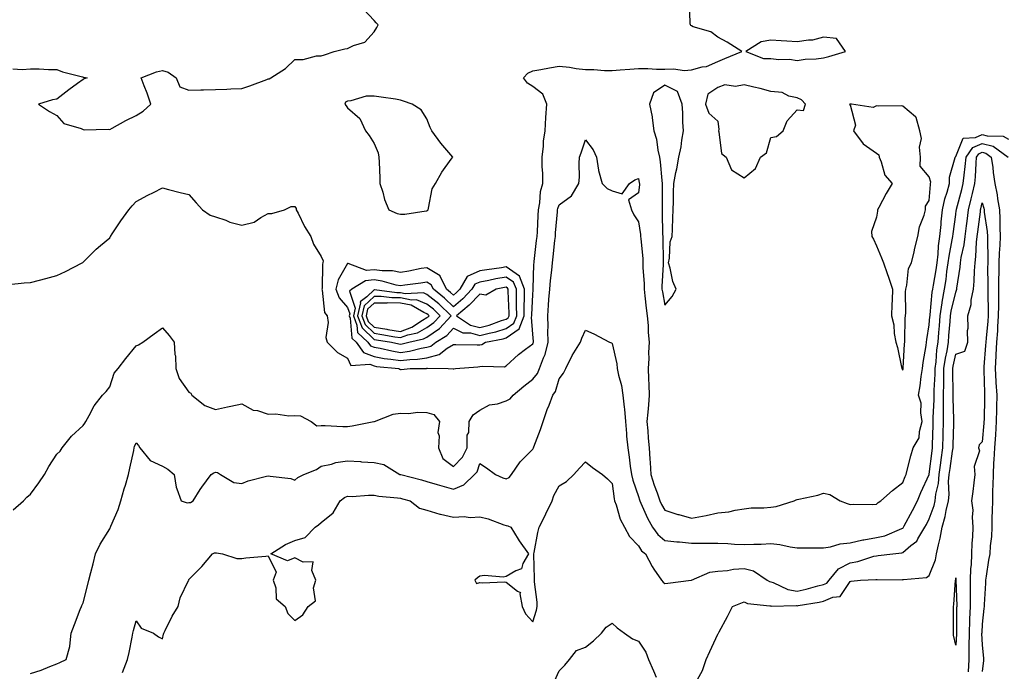
# Model space of a CAD drawing. Units: inches. Extents: x 952643 to 955283, y 7361258 to 7363898.
# Drawn here: x 953514 to 953886, y 7363317 to 7363564 of the extents above; entities that cross this region are included whole.
import ezdxf

# ---------------------------------------------------------------- set-up
doc = ezdxf.new("R2010")
doc.units = ezdxf.units.IN
doc.header["$MEASUREMENT"] = 0
doc.layers.add('Contour_95267361', color=7, linetype='Continuous', true_color=0x68afc1)

msp = doc.modelspace()

# ---------------------------------------------------------------- linework, layer by layer
at = {"layer": 'Contour_95267361'}
for points in [[(953509.88, 7363463.75, 3352), (953515.65, 7363464.32, 3352), (953518.05, 7363464.49, 3352), (953521.55, 7363465.42, 3352), (953523.92, 7363466.06, 3352), (953528.05, 7363467.16, 3352), (953531.32, 7363468.65, 3352), (953537.63, 7363471.92, 3352), (953537.91, 7363472.06, 3352), (953538.05, 7363472.13, 3352), (953542.91, 7363477.06, 3352), (953544.6, 7363478.48, 3352), (953548.05, 7363481.4, 3352), (953548.25, 7363481.73, 3352), (953548.36, 7363481.92, 3352), (953548.99, 7363482.86, 3352), (953552.21, 7363487.76, 3352), (953555.27, 7363491.92, 3352), (953556.53, 7363493.45, 3352), (953558.05, 7363495.09, 3352), (953562.49, 7363497.48, 3352), (953564.66, 7363498.54, 3352), (953568.05, 7363500.24, 3352), (953570.3, 7363499.68, 3352), (953574.67, 7363498.54, 3352), (953578.05, 7363497.73, 3352), (953580.78, 7363494.66, 3352), (953583.12, 7363491.92, 3352), (953586.07, 7363489.94, 3352), (953588.05, 7363489.37, 3352), (953591.96, 7363488.01, 3352), (953593.45, 7363487.32, 3352), (953598.05, 7363486.21, 3352), (953602.67, 7363487.3, 3352), (953605.24, 7363489.11, 3352), (953608.05, 7363490.58, 3352), (953609.33, 7363490.64, 3352), (953614.15, 7363491.92, 3352), (953616.71, 7363493.25, 3352), (953618.05, 7363493.28, 3352), (953618.57, 7363492.44, 3352), (953618.64, 7363491.92, 3352), (953619.3, 7363490.67, 3352), (953621.76, 7363485.63, 3352), (953624.13, 7363481.92, 3352), (953625.11, 7363478.98, 3352), (953628.05, 7363474.33, 3352), (953628.76, 7363472.63, 3352), (953628.66, 7363471.92, 3352), (953628.48, 7363471.49, 3352), (953628.36, 7363462.23, 3352), (953628.28, 7363461.92, 3352), (953628.42, 7363461.55, 3352), (953629.25, 7363453.12, 3352), (953630.27, 7363451.92, 3352), (953630.66, 7363449.32, 3352), (953629.79, 7363443.66, 3352), (953630.34, 7363441.92, 3352), (953634.21, 7363438.08, 3352), (953638.05, 7363435.86, 3352), (953639.27, 7363433.14, 3352), (953646.42, 7363433.55, 3352), (953648.05, 7363432.93, 3352), (953648.91, 7363432.78, 3352), (953657.42, 7363431.92, 3352), (953657.83, 7363431.69, 3352), (953658.05, 7363431.63, 3352), (953658.35, 7363431.62, 3352), (953661.69, 7363431.92, 3352), (953667.93, 7363432.03, 3352), (953668.05, 7363432.05, 3352), (953668.24, 7363432.1, 3352), (953676.12, 7363431.92, 3352), (953677.91, 7363431.79, 3352), (953678.05, 7363431.79, 3352), (953678.16, 7363431.81, 3352), (953678.85, 7363431.92, 3352), (953687.32, 7363432.66, 3352), (953688.05, 7363432.68, 3352), (953689.04, 7363432.9, 3352), (953697.36, 7363432.61, 3352), (953698.05, 7363432.92, 3352), (953702.71, 7363437.26, 3352), (953705.37, 7363439.24, 3352), (953708.05, 7363441.29, 3352), (953708.26, 7363441.71, 3352), (953708.3, 7363441.92, 3352), (953708.3, 7363442.17, 3352), (953708.05, 7363444.97, 3352), (953707.56, 7363451.43, 3352), (953707.75, 7363451.92, 3352), (953707.75, 7363452.22, 3352), (953708.05, 7363459.93, 3352), (953708.21, 7363461.77, 3352), (953708.22, 7363461.92, 3352), (953708.23, 7363462.1, 3352), (953708.51, 7363471.46, 3352), (953708.55, 7363471.92, 3352), (953708.62, 7363472.48, 3352), (953709.54, 7363480.43, 3352), (953709.71, 7363481.92, 3352), (953709.82, 7363483.69, 3352), (953710.08, 7363489.89, 3352), (953710.21, 7363491.92, 3352), (953710.74, 7363494.61, 3352), (953711.04, 7363498.93, 3352), (953711.86, 7363501.92, 3352), (953711.86, 7363505.73, 3352), (953711.62, 7363508.34, 3352), (953711.63, 7363511.92, 3352), (953712.13, 7363516.01, 3352), (953712.07, 7363517.89, 3352), (953712.79, 7363521.92, 3352), (953713.05, 7363526.92, 3352), (953713.37, 7363531.92, 3352), (953711.87, 7363535.74, 3352), (953708.05, 7363538.58, 3352), (953706.02, 7363539.89, 3352), (953704.61, 7363541.92, 3352), (953706.24, 7363543.73, 3352), (953708.05, 7363544.49, 3352), (953711.17, 7363545.05, 3352), (953714.35, 7363545.63, 3352), (953718.05, 7363546.27, 3352), (953722.01, 7363545.88, 3352), (953724.48, 7363545.49, 3352), (953728.05, 7363545.09, 3352), (953731.22, 7363545.1, 3352), (953735.23, 7363544.74, 3352), (953738.05, 7363544.74, 3352), (953741.09, 7363544.95, 3352), (953744.73, 7363545.24, 3352), (953748.05, 7363545.47, 3352), (953751.6, 7363545.47, 3352), (953754.85, 7363545.12, 3352), (953758.05, 7363545.12, 3352), (953761.41, 7363545.28, 3352), (953765.27, 7363544.7, 3352), (953768.05, 7363544.9, 3352), (953772.15, 7363546.02, 3352), (953773.8, 7363546.17, 3352), (953778.05, 7363548.12, 3352), (953780.74, 7363549.24, 3352), (953787.16, 7363551.92, 3352), (953781.57, 7363555.43, 3352), (953778.05, 7363557.32, 3352), (953775.44, 7363559.31, 3352), (953768.74, 7363561.23, 3352), (953768.05, 7363561.53, 3352), (953767.84, 7363561.71, 3352), (953767.73, 7363561.92, 3352), (953767.62, 7363562.35, 3352), (953767.35, 7363571.21, 3352)], [(953511.4, 7363545.27, 3353), (953514.9, 7363545.07, 3353), (953518.05, 7363545.29, 3353), (953521.39, 7363545.26, 3353), (953524.87, 7363545.1, 3353), (953528.05, 7363545.07, 3353), (953530.27, 7363544.14, 3353), (953537.74, 7363542.23, 3353), (953538.05, 7363542.13, 3353), (953538.24, 7363542.11, 3353), (953539.54, 7363541.92, 3353), (953538.46, 7363541.51, 3353), (953538.05, 7363541.31, 3353), (953535.88, 7363539.75, 3353), (953532.56, 7363537.41, 3353), (953528.05, 7363533.88, 3353), (953526.41, 7363533.56, 3353), (953521.08, 7363531.92, 3353), (953525.32, 7363529.19, 3353), (953528.05, 7363527.71, 3353), (953530.76, 7363524.64, 3353), (953537.27, 7363522.7, 3353), (953538.05, 7363522.31, 3353), (953538.36, 7363522.23, 3353), (953547.5, 7363522.47, 3353), (953548.05, 7363522.37, 3353), (953549.04, 7363522.9, 3353), (953554.18, 7363525.79, 3353), (953558.05, 7363527.67, 3353), (953560.74, 7363529.24, 3353), (953563.66, 7363531.92, 3353), (953562.27, 7363536.13, 3353), (953561.11, 7363538.86, 3353), (953559.94, 7363541.92, 3353), (953565.79, 7363544.18, 3353), (953568.05, 7363544.68, 3353), (953570.21, 7363544.08, 3353), (953573.21, 7363541.92, 3353), (953574.63, 7363538.5, 3353), (953578.05, 7363537.21, 3353), (953582.58, 7363537.39, 3353), (953583.5, 7363537.37, 3353), (953588.05, 7363537.53, 3353), (953592.33, 7363537.64, 3353), (953593.9, 7363537.77, 3353), (953598.05, 7363537.89, 3353), (953601.12, 7363538.86, 3353), (953607.45, 7363541.33, 3353), (953608.05, 7363541.54, 3353), (953608.39, 7363541.58, 3353), (953608.98, 7363541.92, 3353), (953614.55, 7363545.42, 3353), (953618.05, 7363548.79, 3353), (953621.17, 7363548.8, 3353), (953626.3, 7363550.17, 3353), (953628.05, 7363550.18, 3353), (953629.33, 7363550.64, 3353), (953633.01, 7363551.92, 3353), (953637.05, 7363552.92, 3353), (953638.05, 7363553.02, 3353), (953640.25, 7363554.11, 3353), (953644.54, 7363555.42, 3353), (953648.05, 7363559.36, 3353), (953649.03, 7363560.94, 3353), (953649.59, 7363561.92, 3353), (953648.88, 7363562.75, 3353), (953648.05, 7363563.65, 3353), (953644.07, 7363567.93, 3353)], [(953511.49, 7363378.48, 3351), (953515.42, 7363381.92, 3351), (953516.7, 7363383.27, 3351), (953518.05, 7363384.48, 3351), (953521.26, 7363388.7, 3351), (953523.43, 7363391.92, 3351), (953525.08, 7363394.89, 3351), (953528.05, 7363399.58, 3351), (953529.27, 7363400.7, 3351), (953530.04, 7363401.92, 3351), (953533.57, 7363406.4, 3351), (953538.05, 7363410.42, 3351), (953538.67, 7363411.3, 3351), (953539.05, 7363411.92, 3351), (953540.34, 7363414.21, 3351), (953542.13, 7363417.84, 3351), (953545.34, 7363421.92, 3351), (953546.74, 7363423.23, 3351), (953548.05, 7363425.05, 3351), (953549.71, 7363430.26, 3351), (953551.22, 7363431.92, 3351), (953554.22, 7363435.75, 3351), (953558.05, 7363440.53, 3351), (953558.99, 7363440.98, 3351), (953560.65, 7363441.92, 3351), (953564.84, 7363445.13, 3351), (953568.05, 7363447.39, 3351), (953570.57, 7363444.44, 3351), (953572.5, 7363441.92, 3351), (953572.75, 7363437.23, 3351), (953572.95, 7363436.82, 3351), (953573.04, 7363431.92, 3351), (953574.27, 7363428.14, 3351), (953578.05, 7363422.98, 3351), (953578.76, 7363422.63, 3351), (953579.09, 7363421.92, 3351), (953584.1, 7363417.98, 3351), (953588.05, 7363416.41, 3351), (953592.56, 7363417.41, 3351), (953593.83, 7363417.7, 3351), (953598.05, 7363418.64, 3351), (953602.38, 7363416.25, 3351), (953603.91, 7363416.06, 3351), (953608.05, 7363414.76, 3351), (953610.91, 7363414.78, 3351), (953615.85, 7363414.12, 3351), (953618.05, 7363414.14, 3351), (953620.25, 7363414.12, 3351), (953624.24, 7363411.92, 3351), (953626.36, 7363410.23, 3351), (953628.05, 7363410.44, 3351), (953629.57, 7363410.4, 3351), (953636.18, 7363410.05, 3351), (953638.05, 7363410, 3351), (953639.74, 7363410.23, 3351), (953648.01, 7363411.88, 3351), (953648.05, 7363411.89, 3351), (953648.08, 7363411.89, 3351), (953648.19, 7363411.92, 3351), (953655.27, 7363414.7, 3351), (953658.05, 7363415.04, 3351), (953661.07, 7363414.94, 3351), (953664.56, 7363415.41, 3351), (953668.05, 7363415.32, 3351), (953670.68, 7363414.55, 3351), (953672.85, 7363411.92, 3351), (953672.19, 7363407.78, 3351), (953672.69, 7363406.56, 3351), (953672.43, 7363401.92, 3351), (953674.1, 7363397.98, 3351), (953678.05, 7363394.89, 3351), (953681.51, 7363398.47, 3351), (953683.23, 7363401.92, 3351), (953683.27, 7363406.7, 3351), (953683.91, 7363407.78, 3351), (953684.07, 7363411.92, 3351), (953685.57, 7363414.4, 3351), (953688.05, 7363416.17, 3351), (953691.68, 7363418.29, 3351), (953694.77, 7363418.64, 3351), (953698.05, 7363419.68, 3351), (953699.53, 7363420.44, 3351), (953700.62, 7363421.92, 3351), (953704.7, 7363425.27, 3351), (953708.05, 7363427.97, 3351), (953709.85, 7363430.13, 3351), (953710.63, 7363431.92, 3351), (953712.13, 7363436, 3351), (953712.74, 7363437.23, 3351), (953713.91, 7363441.92, 3351), (953713.8, 7363446.17, 3351), (953713.85, 7363447.73, 3351), (953713.73, 7363451.92, 3351), (953714.04, 7363455.94, 3351), (953714.17, 7363458.05, 3351), (953714.47, 7363461.92, 3351), (953714.73, 7363465.24, 3351), (953715.28, 7363469.15, 3351), (953715.53, 7363471.92, 3351), (953715.78, 7363474.19, 3351), (953716.46, 7363480.33, 3351), (953716.64, 7363481.92, 3351), (953716.72, 7363483.25, 3351), (953717.37, 7363491.23, 3351), (953717.41, 7363491.92, 3351), (953717.51, 7363492.46, 3351), (953718.05, 7363493.83, 3351), (953722.68, 7363497.29, 3351), (953725.52, 7363501.92, 3351), (953725.7, 7363504.28, 3351), (953725.64, 7363509.5, 3351), (953725.78, 7363511.92, 3351), (953726.39, 7363513.58, 3351), (953728.05, 7363518.43, 3351), (953730.85, 7363514.73, 3351), (953732.11, 7363511.92, 3351), (953732.94, 7363507.03, 3351), (953732.94, 7363506.81, 3351), (953734.26, 7363501.92, 3351), (953736.2, 7363500.07, 3351), (953738.05, 7363499.13, 3351), (953741.93, 7363498.04, 3351), (953744.65, 7363501.92, 3351), (953746.62, 7363503.34, 3351), (953748.05, 7363503.81, 3351), (953748.36, 7363502.23, 3351), (953748.4, 7363501.92, 3351), (953748.38, 7363501.59, 3351), (953748.05, 7363498.38, 3351), (953744.22, 7363495.75, 3351), (953745.37, 7363491.92, 3351), (953746.24, 7363490.11, 3351), (953748.05, 7363487.47, 3351), (953748.77, 7363482.64, 3351), (953748.82, 7363481.92, 3351), (953748.88, 7363481.09, 3351), (953749.64, 7363473.51, 3351), (953749.73, 7363471.92, 3351), (953749.74, 7363470.23, 3351), (953750.16, 7363464.03, 3351), (953750.17, 7363461.92, 3351), (953750.51, 7363459.46, 3351), (953750.94, 7363454.81, 3351), (953751.39, 7363451.92, 3351), (953751.69, 7363448.28, 3351), (953751.71, 7363445.58, 3351), (953752.07, 7363441.92, 3351), (953751.9, 7363438.07, 3351), (953751.92, 7363435.78, 3351), (953751.75, 7363431.92, 3351), (953751.89, 7363428.08, 3351), (953751.98, 7363425.85, 3351), (953752.12, 7363421.92, 3351), (953751.8, 7363418.17, 3351), (953751.58, 7363415.45, 3351), (953751.27, 7363411.92, 3351), (953751.57, 7363408.4, 3351), (953751.77, 7363405.64, 3351), (953752.08, 7363401.92, 3351), (953752.34, 7363397.63, 3351), (953752.49, 7363396.36, 3351), (953752.73, 7363391.92, 3351), (953754.01, 7363387.88, 3351), (953755.08, 7363384.89, 3351), (953756.08, 7363381.92, 3351), (953756.72, 7363380.59, 3351), (953758.05, 7363378.33, 3351), (953762.92, 7363376.79, 3351), (953763.26, 7363376.71, 3351), (953768.05, 7363375.32, 3351), (953772.29, 7363376.16, 3351), (953773.64, 7363376.33, 3351), (953778.05, 7363377.39, 3351), (953782.23, 7363377.74, 3351), (953784.58, 7363378.45, 3351), (953788.05, 7363378.89, 3351), (953790.69, 7363379.28, 3351), (953795.4, 7363379.27, 3351), (953798.05, 7363379.58, 3351), (953800.14, 7363379.83, 3351), (953806.93, 7363381.92, 3351), (953807.69, 7363382.28, 3351), (953808.05, 7363382.42, 3351), (953808.73, 7363382.61, 3351), (953815.87, 7363384.1, 3351), (953818.05, 7363384.83, 3351), (953820.47, 7363384.34, 3351), (953824.33, 7363381.92, 3351), (953826.99, 7363380.85, 3351), (953828.05, 7363380.54, 3351), (953829.27, 7363380.7, 3351), (953836.62, 7363380.5, 3351), (953838.05, 7363380.64, 3351), (953838.69, 7363381.27, 3351), (953839.71, 7363381.92, 3351), (953844.11, 7363385.86, 3351), (953848.05, 7363388.82, 3351), (953848.88, 7363391.09, 3351), (953849.25, 7363391.92, 3351), (953849.68, 7363393.55, 3351), (953851.09, 7363398.88, 3351), (953851.91, 7363401.92, 3351), (953854.18, 7363405.79, 3351), (953854.28, 7363408.16, 3351), (953855.37, 7363411.92, 3351), (953854.78, 7363415.2, 3351), (953855.02, 7363418.89, 3351), (953853.99, 7363421.92, 3351), (953854.6, 7363425.36, 3351), (953855.02, 7363428.9, 3351), (953855.51, 7363431.92, 3351), (953855.76, 7363434.22, 3351), (953856.83, 7363440.69, 3351), (953856.97, 7363441.92, 3351), (953857.05, 7363442.91, 3351), (953858.05, 7363448.46, 3351), (953858.3, 7363451.67, 3351), (953858.32, 7363451.92, 3351), (953858.37, 7363452.24, 3351), (953859.17, 7363460.8, 3351), (953859.37, 7363461.92, 3351), (953859.6, 7363463.47, 3351), (953860.63, 7363469.34, 3351), (953860.99, 7363471.92, 3351), (953861.39, 7363475.26, 3351), (953861.57, 7363478.4, 3351), (953862.05, 7363481.92, 3351), (953862.51, 7363486.38, 3351), (953862.58, 7363487.39, 3351), (953863.08, 7363491.92, 3351), (953863.86, 7363496.11, 3351), (953864.8, 7363498.67, 3351), (953865.63, 7363501.92, 3351), (953865.67, 7363504.3, 3351), (953867.85, 7363511.73, 3351), (953867.86, 7363511.92, 3351), (953867.91, 7363512.05, 3351), (953868.05, 7363512.2, 3351), (953870.9, 7363519.07, 3351), (953875.51, 7363519.38, 3351), (953878.05, 7363520.52, 3351), (953879.97, 7363519.99, 3351), (953886, 7363519.87, 3351), (953888.05, 7363518.72, 3351)], [(953518.05, 7363316.57, 3350), (953522.09, 7363317.87, 3350), (953525.44, 7363319.31, 3350), (953528.05, 7363320.3, 3350), (953529.15, 7363320.81, 3350), (953531.55, 7363321.92, 3350), (953533, 7363326.87, 3350), (953533.04, 7363326.93, 3350), (953533.52, 7363331.92, 3350), (953534.77, 7363335.2, 3350), (953536.89, 7363340.76, 3350), (953537.34, 7363341.92, 3350), (953537.58, 7363342.39, 3350), (953538.05, 7363343.37, 3350), (953539.74, 7363350.23, 3350), (953540.2, 7363351.92, 3350), (953540.89, 7363354.76, 3350), (953541.85, 7363358.12, 3350), (953542.68, 7363361.92, 3350), (953544.41, 7363365.57, 3350), (953548.05, 7363371.28, 3350), (953548.27, 7363371.7, 3350), (953548.35, 7363371.92, 3350), (953548.53, 7363372.4, 3350), (953551.3, 7363378.66, 3350), (953552.31, 7363381.92, 3350), (953553.56, 7363386.41, 3350), (953554, 7363387.87, 3350), (953555.17, 7363391.92, 3350), (953555.67, 7363394.3, 3350), (953557.13, 7363401.01, 3350), (953557.33, 7363401.92, 3350), (953557.48, 7363402.48, 3350), (953558.05, 7363403.82, 3350), (953558.96, 7363402.83, 3350), (953559.41, 7363401.92, 3350), (953563.34, 7363397.22, 3350), (953568.05, 7363395.06, 3350), (953570.06, 7363393.94, 3350), (953572.43, 7363391.92, 3350), (953573.16, 7363387.03, 3350), (953573.48, 7363386.49, 3350), (953575.05, 7363381.92, 3350), (953577.31, 7363381.18, 3350), (953578.05, 7363381.25, 3350), (953578.66, 7363381.31, 3350), (953579.66, 7363381.92, 3350), (953582.3, 7363386.17, 3350), (953582.85, 7363387.12, 3350), (953586.46, 7363391.92, 3350), (953587.45, 7363392.51, 3350), (953588.05, 7363392.74, 3350), (953588.8, 7363392.67, 3350), (953589.93, 7363391.92, 3350), (953595, 7363388.87, 3350), (953598.05, 7363388.42, 3350), (953600.48, 7363389.49, 3350), (953607.32, 7363391.19, 3350), (953608.05, 7363391.43, 3350), (953608.7, 7363391.27, 3350), (953616.52, 7363390.38, 3350), (953618.05, 7363389.79, 3350), (953619.25, 7363390.71, 3350), (953621.5, 7363391.92, 3350), (953626.24, 7363393.72, 3350), (953628.05, 7363394.99, 3350), (953631.91, 7363395.78, 3350), (953633.61, 7363396.36, 3350), (953638.05, 7363397, 3350), (953642.92, 7363396.79, 3350), (953643.24, 7363396.73, 3350), (953648.05, 7363396.45, 3350), (953651.79, 7363395.66, 3350), (953657.83, 7363391.92, 3350), (953658.01, 7363391.88, 3350), (953658.05, 7363391.87, 3350), (953658.12, 7363391.85, 3350), (953665.94, 7363389.81, 3350), (953668.05, 7363389.24, 3350), (953671.85, 7363388.12, 3350), (953673.67, 7363387.55, 3350), (953678.05, 7363386.33, 3350), (953682, 7363387.97, 3350), (953686.04, 7363391.92, 3350), (953687.01, 7363392.95, 3350), (953688.05, 7363395.98, 3350), (953690.56, 7363394.43, 3350), (953693.91, 7363391.92, 3350), (953696.75, 7363390.62, 3350), (953698.05, 7363390.3, 3350), (953699.2, 7363390.77, 3350), (953700, 7363391.92, 3350), (953703.34, 7363396.63, 3350), (953708.05, 7363401.5, 3350), (953708.25, 7363401.72, 3350), (953708.34, 7363401.92, 3350), (953708.5, 7363402.37, 3350), (953711.04, 7363408.93, 3350), (953712.04, 7363411.92, 3350), (953713.52, 7363416.45, 3350), (953714.21, 7363418.08, 3350), (953715.67, 7363421.92, 3350), (953716.7, 7363423.27, 3350), (953718.05, 7363428.1, 3350), (953719.74, 7363430.24, 3350), (953720.54, 7363431.92, 3350), (953723, 7363436.87, 3350), (953723.03, 7363436.94, 3350), (953726.13, 7363441.92, 3350), (953726.58, 7363443.4, 3350), (953728.05, 7363446.49, 3350), (953731.19, 7363445.07, 3350), (953737.09, 7363441.92, 3350), (953737.8, 7363441.67, 3350), (953738.05, 7363441.45, 3350), (953739.84, 7363433.71, 3350), (953740.03, 7363431.92, 3350), (953740.51, 7363429.46, 3350), (953741.61, 7363425.49, 3350), (953742.17, 7363421.92, 3350), (953742.6, 7363417.37, 3350), (953742.79, 7363416.65, 3350), (953743.09, 7363411.92, 3350), (953743.5, 7363407.37, 3350), (953743.58, 7363406.39, 3350), (953743.98, 7363401.92, 3350), (953744.52, 7363398.4, 3350), (953744.95, 7363395.02, 3350), (953745.41, 7363391.92, 3350), (953745.88, 7363389.75, 3350), (953748.05, 7363383.5, 3350), (953748.41, 7363382.28, 3350), (953748.53, 7363381.92, 3350), (953748.98, 7363380.99, 3350), (953751.47, 7363375.34, 3350), (953753.38, 7363371.92, 3350), (953755.32, 7363369.19, 3350), (953758.05, 7363366.91, 3350), (953762.53, 7363366.4, 3350), (953763.62, 7363366.35, 3350), (953768.05, 7363365.9, 3350), (953772.09, 7363365.96, 3350), (953774.11, 7363365.86, 3350), (953778.05, 7363365.92, 3350), (953781.85, 7363365.72, 3350), (953784.41, 7363365.57, 3350), (953788.05, 7363365.37, 3350), (953791.71, 7363365.58, 3350), (953794.42, 7363365.55, 3350), (953798.05, 7363365.79, 3350), (953801.54, 7363365.41, 3350), (953805.46, 7363364.51, 3350), (953808.05, 7363364.15, 3350), (953810.24, 7363364.11, 3350), (953815.78, 7363364.19, 3350), (953818.05, 7363364.15, 3350), (953820.66, 7363364.53, 3350), (953824.29, 7363365.68, 3350), (953828.05, 7363366.06, 3350), (953832.84, 7363367.13, 3350), (953833.29, 7363367.17, 3350), (953838.05, 7363368.01, 3350), (953841.23, 7363368.74, 3350), (953847.64, 7363371.51, 3350), (953848.05, 7363371.64, 3350), (953848.21, 7363371.77, 3350), (953848.29, 7363371.92, 3350), (953848.57, 7363372.44, 3350), (953851.68, 7363378.28, 3350), (953853.57, 7363381.92, 3350), (953854.85, 7363385.12, 3350), (953858.03, 7363391.91, 3350), (953858.04, 7363391.93, 3350), (953858.05, 7363391.95, 3350), (953859.09, 7363400.88, 3350), (953859.23, 7363401.92, 3350), (953859.27, 7363403.14, 3350), (953859.5, 7363410.48, 3350), (953859.53, 7363411.92, 3350), (953859.54, 7363413.41, 3350), (953859.84, 7363420.13, 3350), (953859.85, 7363421.92, 3350), (953859.88, 7363423.75, 3350), (953860.2, 7363429.77, 3350), (953860.24, 7363431.92, 3350), (953860.59, 7363434.46, 3350), (953860.94, 7363439.03, 3350), (953861.41, 7363441.92, 3350), (953861.69, 7363445.57, 3350), (953861.89, 7363448.08, 3350), (953862.19, 7363451.92, 3350), (953862.95, 7363456.82, 3350), (953862.96, 7363457, 3350), (953863.84, 7363461.92, 3350), (953864.39, 7363465.58, 3350), (953864.73, 7363468.6, 3350), (953865.2, 7363471.92, 3350), (953865.5, 7363474.47, 3350), (953866.73, 7363480.6, 3350), (953866.91, 7363481.92, 3350), (953867.01, 7363482.96, 3350), (953868.05, 7363490.21, 3350), (953868.25, 7363491.72, 3350), (953868.27, 7363491.92, 3350), (953868.34, 7363492.22, 3350), (953870.35, 7363499.62, 3350), (953870.89, 7363501.92, 3350), (953871.19, 7363505.06, 3350), (953871.63, 7363508.33, 3350), (953871.96, 7363511.92, 3350), (953874.46, 7363515.52, 3350), (953878.05, 7363517.13, 3350), (953882.14, 7363516.01, 3350), (953887.89, 7363511.92, 3350)], [(953552.93, 7363317.03, 3349), (953554.82, 7363321.92, 3349), (953555.38, 7363324.59, 3349), (953556.5, 7363330.36, 3349), (953556.82, 7363331.92, 3349), (953557.06, 7363332.9, 3349), (953558.05, 7363336.55, 3349), (953559.93, 7363333.8, 3349), (953564.58, 7363331.92, 3349), (953566.55, 7363330.42, 3349), (953568.05, 7363329.77, 3349), (953568.43, 7363331.54, 3349), (953568.49, 7363331.92, 3349), (953568.98, 7363332.84, 3349), (953571.63, 7363338.34, 3349), (953573.93, 7363341.92, 3349), (953574.71, 7363345.26, 3349), (953577.92, 7363351.79, 3349), (953577.97, 7363351.92, 3349), (953577.99, 7363351.98, 3349), (953578.05, 7363352.13, 3349), (953582.86, 7363357.11, 3349), (953586.89, 7363361.92, 3349), (953587.7, 7363362.27, 3349), (953588.05, 7363362.28, 3349), (953588.4, 7363362.28, 3349), (953590.71, 7363361.92, 3349), (953596.18, 7363360.05, 3349), (953598.05, 7363360.14, 3349), (953599.6, 7363360.37, 3349), (953607.11, 7363360.98, 3349), (953608.05, 7363361.11, 3349), (953611.03, 7363354.89, 3349), (953609.9, 7363351.92, 3349), (953610.92, 7363349.05, 3349), (953611.04, 7363344.91, 3349), (953614.39, 7363341.92, 3349), (953615.39, 7363339.27, 3349), (953618.05, 7363336.61, 3349), (953621.13, 7363338.85, 3349), (953623.11, 7363341.92, 3349), (953625.89, 7363344.08, 3349), (953625.12, 7363348.99, 3349), (953625.97, 7363351.92, 3349), (953624.45, 7363355.52, 3349), (953625.04, 7363358.91, 3349), (953621.23, 7363358.73, 3349), (953618.05, 7363360.41, 3349), (953615.36, 7363359.23, 3349), (953609.06, 7363361.92, 3349), (953614.57, 7363365.4, 3349), (953618.05, 7363366.91, 3349), (953621.95, 7363368.03, 3349), (953625.82, 7363371.92, 3349), (953627.07, 7363372.9, 3349), (953628.05, 7363373.73, 3349), (953632.56, 7363377.41, 3349), (953635.21, 7363381.92, 3349), (953636.85, 7363383.12, 3349), (953638.05, 7363383.66, 3349), (953639.72, 7363383.59, 3349), (953645.91, 7363384.06, 3349), (953648.05, 7363384, 3349), (953649.81, 7363383.68, 3349), (953656.91, 7363383.06, 3349), (953658.05, 7363382.88, 3349), (953658.81, 7363382.68, 3349), (953661.64, 7363381.92, 3349), (953665.27, 7363379.14, 3349), (953668.05, 7363378.36, 3349), (953672.97, 7363376.84, 3349), (953673.14, 7363376.83, 3349), (953678.05, 7363375.8, 3349), (953682.08, 7363375.95, 3349), (953684.36, 7363375.61, 3349), (953688.05, 7363375.81, 3349), (953691.21, 7363375.08, 3349), (953697.12, 7363372.85, 3349), (953698.05, 7363372.58, 3349), (953698.59, 7363372.46, 3349), (953699.76, 7363371.92, 3349), (953702.57, 7363367.4, 3349), (953702.92, 7363366.8, 3349), (953706.43, 7363361.92, 3349), (953704.33, 7363358.2, 3349), (953703.81, 7363356.15, 3349), (953701.62, 7363355.49, 3349), (953698.05, 7363353.35, 3349), (953696.86, 7363353.11, 3349), (953689.8, 7363353.67, 3349), (953688.05, 7363353.45, 3349), (953687.13, 7363352.84, 3349), (953686.17, 7363351.92, 3349), (953686.83, 7363350.7, 3349), (953688.05, 7363350.97, 3349), (953689.11, 7363350.85, 3349), (953697.37, 7363351.24, 3349), (953698.05, 7363351.14, 3349), (953702.26, 7363347.71, 3349), (953703.44, 7363347.31, 3349), (953703.17, 7363346.8, 3349), (953704.06, 7363341.92, 3349), (953705.34, 7363339.21, 3349), (953708.05, 7363336.13, 3349), (953709.43, 7363340.55, 3349), (953709.73, 7363341.92, 3349), (953709.71, 7363343.58, 3349), (953708.67, 7363351.3, 3349), (953708.66, 7363351.92, 3349), (953708.69, 7363352.56, 3349), (953708.41, 7363361.56, 3349), (953708.43, 7363361.92, 3349), (953708.55, 7363362.42, 3349), (953710.02, 7363369.95, 3349), (953710.52, 7363371.92, 3349), (953712.99, 7363376.86, 3349), (953713.03, 7363376.94, 3349), (953715.41, 7363381.92, 3349), (953716.07, 7363383.9, 3349), (953718.05, 7363387.55, 3349), (953720.8, 7363389.17, 3349), (953723.62, 7363391.92, 3349), (953725.71, 7363394.26, 3349), (953728.05, 7363396.62, 3349), (953730.64, 7363394.51, 3349), (953734.46, 7363391.92, 3349), (953736.32, 7363390.19, 3349), (953738.05, 7363388.49, 3349), (953738.8, 7363382.67, 3349), (953739, 7363381.92, 3349), (953739.58, 7363380.38, 3349), (953741.09, 7363374.95, 3349), (953742.72, 7363371.92, 3349), (953744.59, 7363368.47, 3349), (953748.05, 7363364.91, 3349), (953749.2, 7363363.07, 3349), (953750.68, 7363361.92, 3349), (953753.18, 7363357.05, 3349), (953753.86, 7363356.11, 3349), (953756.73, 7363351.92, 3349), (953757.33, 7363351.19, 3349), (953758.05, 7363350.71, 3349), (953759.12, 7363350.84, 3349), (953767.97, 7363351.92, 3349), (953768.06, 7363351.93, 3349), (953775.07, 7363354.9, 3349), (953778.05, 7363355.3, 3349), (953781.72, 7363355.59, 3349), (953783.94, 7363356.04, 3349), (953788.05, 7363356.29, 3349), (953791.53, 7363355.4, 3349), (953796.76, 7363351.92, 3349), (953797.54, 7363351.41, 3349), (953798.05, 7363351.26, 3349), (953798.99, 7363350.98, 3349), (953804.52, 7363348.39, 3349), (953808.05, 7363347.76, 3349), (953811.49, 7363348.48, 3349), (953815.85, 7363349.72, 3349), (953818.05, 7363350.25, 3349), (953819.23, 7363350.74, 3349), (953820.2, 7363351.92, 3349), (953823.73, 7363356.23, 3349), (953828.05, 7363358.49, 3349), (953831, 7363358.97, 3349), (953837.1, 7363360.97, 3349), (953838.05, 7363361.17, 3349), (953838.76, 7363361.21, 3349), (953844.26, 7363361.92, 3349), (953847.7, 7363362.28, 3349), (953848.05, 7363362.39, 3349), (953851.1, 7363364.97, 3349), (953853.29, 7363366.68, 3349), (953853.72, 7363367.6, 3349), (953856.38, 7363371.92, 3349), (953856.96, 7363373.01, 3349), (953858.05, 7363375.14, 3349), (953859.82, 7363380.15, 3349), (953860.26, 7363381.92, 3349), (953860.54, 7363384.41, 3349), (953861.53, 7363388.45, 3349), (953861.82, 7363391.92, 3349), (953862.39, 7363396.25, 3349), (953862.52, 7363397.45, 3349), (953863.12, 7363401.92, 3349), (953863.27, 7363406.7, 3349), (953863.28, 7363407.16, 3349), (953863.44, 7363411.92, 3349), (953863.45, 7363416.52, 3349), (953863.42, 7363417.29, 3349), (953863.43, 7363421.92, 3349), (953863.52, 7363426.46, 3349), (953863.5, 7363427.37, 3349), (953863.58, 7363431.92, 3349), (953864.12, 7363435.84, 3349), (953864.75, 7363438.62, 3349), (953865.29, 7363441.92, 3349), (953865.48, 7363444.49, 3349), (953865.89, 7363449.76, 3349), (953866.06, 7363451.92, 3349), (953866.33, 7363453.64, 3349), (953868.05, 7363460.88, 3349), (953868.36, 7363461.61, 3349), (953868.43, 7363461.92, 3349), (953868.46, 7363462.34, 3349), (953869.69, 7363470.28, 3349), (953869.82, 7363471.92, 3349), (953870.11, 7363473.98, 3349), (953871.17, 7363478.79, 3349), (953871.55, 7363481.92, 3349), (953872.07, 7363485.95, 3349), (953872.3, 7363487.67, 3349), (953872.86, 7363491.92, 3349), (953873.89, 7363496.08, 3349), (953874.34, 7363498.21, 3349), (953875.21, 7363501.92, 3349), (953875.46, 7363504.51, 3349), (953875.72, 7363509.59, 3349), (953875.93, 7363511.92, 3349), (953876.8, 7363513.17, 3349), (953878.05, 7363513.73, 3349), (953879.48, 7363513.35, 3349), (953881.48, 7363511.92, 3349), (953882.02, 7363507.95, 3349), (953882.18, 7363506.05, 3349), (953882.82, 7363501.92, 3349), (953883.72, 7363497.6, 3349), (953883.83, 7363496.14, 3349), (953884.53, 7363491.92, 3349), (953884.75, 7363488.62, 3349), (953884.66, 7363485.31, 3349), (953884.85, 7363481.92, 3349), (953884.74, 7363478.6, 3349), (953884.44, 7363475.53, 3349), (953884.33, 7363471.92, 3349), (953884.3, 7363468.17, 3349), (953884.24, 7363465.73, 3349), (953884.22, 7363461.92, 3349), (953884.21, 7363458.08, 3349), (953884.15, 7363455.82, 3349), (953884.14, 7363451.92, 3349), (953883.85, 7363447.72, 3349), (953883.78, 7363446.19, 3349), (953883.47, 7363441.92, 3349), (953883.22, 7363437.09, 3349), (953883.21, 7363436.76, 3349), (953882.94, 7363431.92, 3349), (953883.22, 7363427.08, 3349), (953883.25, 7363426.72, 3349), (953883.54, 7363421.92, 3349), (953883.46, 7363417.33, 3349), (953883.44, 7363416.52, 3349), (953883.36, 7363411.92, 3349), (953883.02, 7363406.94, 3349), (953883.02, 7363406.89, 3349), (953882.67, 7363401.92, 3349), (953882.49, 7363397.47, 3349), (953882.37, 7363396.24, 3349), (953882.18, 7363391.92, 3349), (953882.1, 7363387.87, 3349), (953881.97, 7363385.84, 3349), (953881.88, 7363381.92, 3349), (953881.85, 7363378.12, 3349), (953881.67, 7363375.54, 3349), (953881.64, 7363371.92, 3349), (953881.53, 7363368.44, 3349), (953881.04, 7363364.91, 3349), (953880.92, 7363361.92, 3349), (953880.48, 7363359.49, 3349), (953879.55, 7363353.43, 3349), (953879.3, 7363351.92, 3349), (953879.25, 7363350.72, 3349), (953878.78, 7363342.65, 3349), (953878.75, 7363341.92, 3349), (953878.72, 7363341.24, 3349), (953878.05, 7363335.22, 3349), (953877.85, 7363332.11, 3349), (953877.85, 7363331.92, 3349), (953877.84, 7363331.72, 3349), (953878.05, 7363327.44, 3349), (953878.49, 7363322.35, 3349), (953878.5, 7363321.92, 3349), (953878.5, 7363321.48, 3349), (953878.05, 7363317.42, 3349)], [(953770.41, 7363314.29, 3348), (953772.2, 7363317.77, 3348), (953773.62, 7363321.92, 3348), (953775.06, 7363324.91, 3348), (953778.05, 7363331.46, 3348), (953778.22, 7363331.76, 3348), (953778.26, 7363331.92, 3348), (953778.51, 7363332.38, 3348), (953781.77, 7363338.2, 3348), (953783.64, 7363341.92, 3348), (953786.74, 7363343.23, 3348), (953788.05, 7363343.7, 3348), (953789.22, 7363343.09, 3348), (953797.7, 7363342.27, 3348), (953798.05, 7363342.17, 3348), (953798.24, 7363342.11, 3348), (953807.67, 7363342.3, 3348), (953808.05, 7363342.23, 3348), (953808.44, 7363342.31, 3348), (953816.39, 7363343.58, 3348), (953818.05, 7363343.98, 3348), (953821.59, 7363345.46, 3348), (953824.27, 7363345.7, 3348), (953828.05, 7363351.46, 3348), (953828.49, 7363351.48, 3348), (953832.01, 7363351.92, 3348), (953837.83, 7363352.15, 3348), (953838.05, 7363352.2, 3348), (953838.34, 7363352.22, 3348), (953847.86, 7363352.1, 3348), (953848.05, 7363352.12, 3348), (953848.34, 7363352.21, 3348), (953857.01, 7363352.95, 3348), (953858.05, 7363353.72, 3348), (953860.34, 7363359.63, 3348), (953860.76, 7363361.92, 3348), (953861.46, 7363365.32, 3348), (953862.18, 7363367.79, 3348), (953862.85, 7363371.92, 3348), (953864.03, 7363375.95, 3348), (953864.44, 7363378.31, 3348), (953865.32, 7363381.92, 3348), (953865.6, 7363384.37, 3348), (953865.36, 7363389.24, 3348), (953865.6, 7363391.92, 3348), (953865.88, 7363394.09, 3348), (953866.85, 7363400.72, 3348), (953867.01, 7363401.92, 3348), (953867.04, 7363402.93, 3348), (953867.32, 7363411.19, 3348), (953867.35, 7363411.92, 3348), (953867.35, 7363412.63, 3348), (953867.01, 7363420.88, 3348), (953867.01, 7363421.92, 3348), (953867.03, 7363422.94, 3348), (953866.9, 7363430.77, 3348), (953866.92, 7363431.92, 3348), (953867.05, 7363432.91, 3348), (953868.05, 7363437.35, 3348), (953871.47, 7363438.5, 3348), (953872.66, 7363441.92, 3348), (953872.48, 7363446.35, 3348), (953872.7, 7363447.27, 3348), (953872.59, 7363451.92, 3348), (953873.84, 7363456.13, 3348), (953873.92, 7363457.79, 3348), (953874.75, 7363461.92, 3348), (953875.02, 7363464.94, 3348), (953875.09, 7363468.96, 3348), (953875.33, 7363471.92, 3348), (953875.67, 7363474.3, 3348), (953875.86, 7363479.73, 3348), (953876.12, 7363481.92, 3348), (953876.34, 7363483.63, 3348), (953877.36, 7363491.23, 3348), (953877.45, 7363491.92, 3348), (953877.57, 7363492.4, 3348), (953878.05, 7363494.68, 3348), (953878.69, 7363492.56, 3348), (953878.8, 7363491.92, 3348), (953878.85, 7363491.12, 3348), (953879.96, 7363483.83, 3348), (953880.07, 7363481.92, 3348), (953880, 7363479.97, 3348), (953880.19, 7363474.06, 3348), (953880.13, 7363471.92, 3348), (953880.11, 7363469.86, 3348), (953880.18, 7363464.05, 3348), (953880.17, 7363461.92, 3348), (953880.16, 7363459.81, 3348), (953880.31, 7363454.17, 3348), (953880.3, 7363451.92, 3348), (953880.15, 7363449.82, 3348), (953879.51, 7363443.38, 3348), (953879.41, 7363441.92, 3348), (953879.34, 7363440.63, 3348), (953878.68, 7363432.56, 3348), (953878.66, 7363431.92, 3348), (953878.69, 7363431.28, 3348), (953878.89, 7363422.76, 3348), (953878.94, 7363421.92, 3348), (953878.92, 7363421.05, 3348), (953878.74, 7363412.61, 3348), (953878.72, 7363411.92, 3348), (953878.68, 7363411.29, 3348), (953878.05, 7363404.22, 3348), (953876.85, 7363403.12, 3348), (953876.64, 7363401.92, 3348), (953876.97, 7363400.83, 3348), (953875, 7363394.96, 3348), (953875.32, 7363391.92, 3348), (953874.92, 7363388.79, 3348), (953874.5, 7363385.47, 3348), (953874.06, 7363381.92, 3348), (953874.48, 7363378.34, 3348), (953874.21, 7363375.76, 3348), (953874.51, 7363371.92, 3348), (953874.41, 7363368.28, 3348), (953874.1, 7363365.87, 3348), (953874.01, 7363361.92, 3348), (953873.81, 7363357.68, 3348), (953873.66, 7363356.31, 3348), (953873.49, 7363351.92, 3348), (953873.48, 7363347.35, 3348), (953873.45, 7363346.52, 3348), (953873.44, 7363341.92, 3348), (953873.28, 7363337.15, 3348), (953873.26, 7363336.72, 3348), (953873.1, 7363331.92, 3348), (953873.05, 7363326.92, 3348), (953872.99, 7363321.92, 3348), (953872.72, 7363317.25, 3348)], [(953716.23, 7363313.73, 3348), (953718.05, 7363317.6, 3348), (953720.16, 7363319.81, 3348), (953721.91, 7363321.92, 3348), (953724.62, 7363325.35, 3348), (953728.05, 7363326.53, 3348), (953731, 7363328.97, 3348), (953734.01, 7363331.92, 3348), (953735.82, 7363334.15, 3348), (953738.05, 7363335.64, 3348), (953740.04, 7363333.92, 3348), (953742.7, 7363331.92, 3348), (953745.84, 7363329.71, 3348), (953748.05, 7363328.9, 3348), (953750.83, 7363324.7, 3348), (953751.88, 7363321.92, 3348), (953753.79, 7363317.66, 3348), (953754.73, 7363315.24, 3348)]]:
    msp.add_polyline3d(points, dxfattribs=at)
for points in [[(953818.05, 7363549.42, 3352), (953820.04, 7363549.92, 3352), (953826.38, 7363551.92, 3352), (953822.92, 7363556.79, 3352), (953818.05, 7363557.26, 3352), (953813.85, 7363556.12, 3352), (953812.33, 7363556.19, 3352), (953808.05, 7363555.49, 3352), (953804.19, 7363555.78, 3352), (953802, 7363555.87, 3352), (953798.05, 7363556.19, 3352), (953794.44, 7363555.54, 3352), (953788.64, 7363551.92, 3352), (953795.38, 7363549.26, 3352), (953798.05, 7363549.22, 3352), (953801.12, 7363548.86, 3352), (953805.11, 7363548.98, 3352), (953808.05, 7363548.5, 3352), (953811.04, 7363548.94, 3352), (953815.21, 7363549.08, 3352)], [(953758.05, 7363455.96, 3352), (953760.75, 7363459.23, 3352), (953762.29, 7363461.92, 3352), (953760.98, 7363464.85, 3352), (953760.08, 7363469.89, 3352), (953759.46, 7363471.92, 3352), (953759.84, 7363473.71, 3352), (953760.08, 7363479.89, 3352), (953760.76, 7363481.92, 3352), (953760.86, 7363484.73, 3352), (953761.06, 7363488.91, 3352), (953761.17, 7363491.92, 3352), (953761.28, 7363495.15, 3352), (953761.32, 7363498.64, 3352), (953761.45, 7363501.92, 3352), (953762.21, 7363506.09, 3352), (953762.53, 7363507.44, 3352), (953763.26, 7363511.92, 3352), (953764.13, 7363515.84, 3352), (953764.41, 7363518.28, 3352), (953765.09, 7363521.92, 3352), (953764.83, 7363525.15, 3352), (953764.83, 7363528.7, 3352), (953764.51, 7363531.92, 3352), (953762.85, 7363536.73, 3352), (953758.05, 7363539.18, 3352), (953753.73, 7363536.24, 3352), (953752.27, 7363531.92, 3352), (953753.28, 7363527.16, 3352), (953753.24, 7363526.74, 3352), (953753.81, 7363521.92, 3352), (953754.83, 7363518.69, 3352), (953755.4, 7363514.57, 3352), (953756.04, 7363511.92, 3352), (953756.29, 7363510.16, 3352), (953756.87, 7363503.1, 3352), (953757.02, 7363501.92, 3352), (953756.98, 7363500.84, 3352), (953757.01, 7363492.96, 3352), (953756.95, 7363491.92, 3352), (953757.03, 7363490.91, 3352), (953757.16, 7363482.81, 3352), (953757.23, 7363481.92, 3352), (953757.28, 7363481.15, 3352), (953757.41, 7363472.56, 3352), (953757.44, 7363471.92, 3352), (953757.44, 7363471.31, 3352), (953756.94, 7363463.03, 3352), (953756.94, 7363461.92, 3352), (953757.07, 7363460.94, 3352)], [(953788.05, 7363504.05, 3352), (953792.3, 7363507.67, 3352), (953794.24, 7363511.92, 3352), (953796.41, 7363513.56, 3352), (953798.05, 7363519.29, 3352), (953800.22, 7363519.75, 3352), (953802.81, 7363521.92, 3352), (953804.28, 7363525.68, 3352), (953808.05, 7363529.84, 3352), (953810.41, 7363529.56, 3352), (953811.24, 7363531.92, 3352), (953809.66, 7363533.53, 3352), (953808.05, 7363534.39, 3352), (953804.95, 7363535.02, 3352), (953802.43, 7363536.31, 3352), (953798.05, 7363536.7, 3352), (953794.06, 7363537.92, 3352), (953791.64, 7363538.33, 3352), (953788.05, 7363539.21, 3352), (953784.78, 7363538.65, 3352), (953780.71, 7363539.26, 3352), (953778.05, 7363538.19, 3352), (953774.22, 7363535.75, 3352), (953773.38, 7363531.92, 3352), (953774.63, 7363528.5, 3352), (953778.05, 7363525.53, 3352), (953778.46, 7363522.33, 3352), (953778.29, 7363521.92, 3352), (953778.47, 7363521.5, 3352), (953779.41, 7363513.28, 3352), (953781.17, 7363511.92, 3352), (953783.24, 7363507.11, 3352)], [(953668.05, 7363491.58, 3353), (953668.28, 7363491.68, 3353), (953668.46, 7363491.92, 3353), (953668.69, 7363492.56, 3353), (953669.98, 7363499.98, 3353), (953671.23, 7363501.92, 3353), (953673.71, 7363506.25, 3353), (953677.25, 7363511.12, 3353), (953677.81, 7363511.92, 3353), (953676.31, 7363513.66, 3353), (953673.27, 7363517.14, 3353), (953669.92, 7363521.92, 3353), (953669.23, 7363523.1, 3353), (953668.05, 7363526.44, 3353), (953665.91, 7363529.78, 3353), (953662.43, 7363531.92, 3353), (953659.16, 7363533.03, 3353), (953658.05, 7363533.5, 3353), (953656.17, 7363533.8, 3353), (953650.74, 7363534.61, 3353), (953648.05, 7363535.02, 3353), (953645.06, 7363534.91, 3353), (953639.28, 7363533.15, 3353), (953638.05, 7363533.07, 3353), (953637.24, 7363532.73, 3353), (953637.03, 7363531.92, 3353), (953637.47, 7363531.34, 3353), (953638.05, 7363530.61, 3353), (953642.69, 7363526.56, 3353), (953644.8, 7363521.92, 3353), (953646.17, 7363520.04, 3353), (953648.05, 7363517.13, 3353), (953649.65, 7363513.52, 3353), (953649.88, 7363511.92, 3353), (953649.95, 7363510.02, 3353), (953650.17, 7363504.04, 3353), (953650.25, 7363501.92, 3353), (953651.3, 7363498.67, 3353), (953651.97, 7363495.84, 3353), (953653.65, 7363491.92, 3353), (953656.78, 7363490.65, 3353), (953658.05, 7363490.4, 3353), (953659.62, 7363490.35, 3353), (953667.72, 7363491.59, 3353)], [(953848.05, 7363431.35, 3352), (953848.15, 7363431.82, 3352), (953848.17, 7363431.92, 3352), (953848.19, 7363432.05, 3352), (953848.69, 7363441.28, 3352), (953848.76, 7363441.92, 3352), (953848.83, 7363442.71, 3352), (953848.93, 7363451.04, 3352), (953849.02, 7363451.92, 3352), (953849.13, 7363453, 3352), (953849.02, 7363460.95, 3352), (953849.14, 7363461.92, 3352), (953849.6, 7363463.47, 3352), (953850.2, 7363469.77, 3352), (953851.31, 7363471.92, 3352), (953852.27, 7363476.14, 3352), (953852.51, 7363477.46, 3352), (953853.66, 7363481.92, 3352), (953854.38, 7363485.59, 3352), (953856.15, 7363490.01, 3352), (953856.66, 7363491.92, 3352), (953856.56, 7363493.41, 3352), (953858.05, 7363495.49, 3352), (953858.44, 7363501.53, 3352), (953858.55, 7363501.92, 3352), (953858.56, 7363502.42, 3352), (953858.05, 7363504.46, 3352), (953854.56, 7363508.44, 3352), (953854.65, 7363511.92, 3352), (953854.31, 7363515.66, 3352), (953855.03, 7363518.9, 3352), (953854.45, 7363521.92, 3352), (953853.1, 7363526.87, 3352), (953853.13, 7363527, 3352), (953852.76, 7363527.21, 3352), (953848.05, 7363531.15, 3352), (953847.39, 7363531.26, 3352), (953838.73, 7363531.24, 3352), (953838.05, 7363531.31, 3352), (953836.82, 7363530.69, 3352), (953828.63, 7363531.92, 3352), (953828.09, 7363531.96, 3352), (953828.05, 7363531.97, 3352), (953828.01, 7363531.96, 3352), (953827.93, 7363531.92, 3352), (953827.86, 7363531.73, 3352), (953828.05, 7363531.66, 3352), (953830.17, 7363524.04, 3352), (953829.32, 7363521.92, 3352), (953833.08, 7363516.95, 3352), (953838.05, 7363513.43, 3352), (953838.97, 7363512.84, 3352), (953839.05, 7363511.92, 3352), (953839.87, 7363510.11, 3352), (953841.22, 7363505.09, 3352), (953843.99, 7363501.92, 3352), (953841.75, 7363498.21, 3352), (953838.94, 7363492.81, 3352), (953838.46, 7363491.92, 3352), (953838.44, 7363491.53, 3352), (953838.05, 7363489.23, 3352), (953836.14, 7363483.83, 3352), (953836.27, 7363481.92, 3352), (953836.97, 7363480.83, 3352), (953838.05, 7363478.42, 3352), (953839.92, 7363473.8, 3352), (953840.68, 7363471.92, 3352), (953842.08, 7363467.89, 3352), (953842.62, 7363466.49, 3352), (953844.07, 7363461.92, 3352), (953843.95, 7363457.82, 3352), (953843.85, 7363456.12, 3352), (953843.74, 7363451.92, 3352), (953844.62, 7363448.49, 3352), (953844.77, 7363445.2, 3352), (953845.37, 7363441.92, 3352), (953846.05, 7363439.91, 3352), (953847.5, 7363432.47, 3352), (953847.65, 7363431.92, 3352), (953847.79, 7363431.66, 3352)], [(953688.05, 7363440.92, 3353), (953688.86, 7363441.11, 3353), (953690.14, 7363441.92, 3353), (953696.81, 7363443.16, 3353), (953698.05, 7363443.55, 3353), (953702.97, 7363447, 3353), (953704.86, 7363451.92, 3353), (953704.86, 7363455.11, 3353), (953705, 7363458.88, 3353), (953705, 7363461.92, 3353), (953703, 7363466.87, 3353), (953698.05, 7363470.38, 3353), (953696.18, 7363470.06, 3353), (953690.64, 7363469.34, 3353), (953688.05, 7363468.85, 3353), (953683.22, 7363466.75, 3353), (953680.46, 7363461.92, 3353), (953679.27, 7363460.69, 3353), (953678.05, 7363459.66, 3353), (953676.9, 7363460.77, 3353), (953675.45, 7363461.92, 3353), (953673.07, 7363466.9, 3353), (953673.07, 7363466.94, 3353), (953673.01, 7363466.96, 3353), (953668.05, 7363470.1, 3353), (953665.88, 7363469.75, 3353), (953661.17, 7363468.81, 3353), (953658.05, 7363468.34, 3353), (953654.99, 7363468.86, 3353), (953651.06, 7363468.91, 3353), (953648.05, 7363469.31, 3353), (953645.2, 7363469.07, 3353), (953638.24, 7363471.74, 3353), (953638.05, 7363471.69, 3353), (953634.47, 7363465.51, 3353), (953633.64, 7363461.92, 3353), (953634.8, 7363458.67, 3353), (953638.05, 7363455.08, 3353), (953638.83, 7363452.7, 3353), (953638.66, 7363451.92, 3353), (953639.02, 7363450.95, 3353), (953639.59, 7363443.46, 3353), (953641.22, 7363441.92, 3353), (953644.11, 7363437.99, 3353), (953648.05, 7363436.49, 3353), (953651.92, 7363435.79, 3353), (953654.44, 7363435.54, 3353), (953658.05, 7363434.96, 3353), (953661.55, 7363435.41, 3353), (953664.51, 7363435.47, 3353), (953668.05, 7363436.06, 3353), (953672.68, 7363437.29, 3353), (953675.75, 7363439.61, 3353), (953678.05, 7363441.01, 3353), (953678.93, 7363441.04, 3353), (953687.01, 7363440.89, 3353)], [(953668.05, 7363440.06, 3354), (953669.51, 7363440.45, 3354), (953671.45, 7363441.92, 3354), (953675.53, 7363444.44, 3354), (953678.05, 7363447.25, 3354), (953681.56, 7363445.42, 3354), (953684.57, 7363445.4, 3354), (953688.05, 7363444.5, 3354), (953691.52, 7363445.39, 3354), (953694.1, 7363445.87, 3354), (953698.05, 7363447.09, 3354), (953700.88, 7363449.09, 3354), (953701.98, 7363451.92, 3354), (953701.97, 7363455.84, 3354), (953701.88, 7363458.1, 3354), (953701.87, 7363461.92, 3354), (953700.77, 7363464.64, 3354), (953698.05, 7363466.57, 3354), (953694.09, 7363465.88, 3354), (953691.4, 7363465.27, 3354), (953688.05, 7363464.63, 3354), (953686.16, 7363463.81, 3354), (953685.08, 7363461.92, 3354), (953681.62, 7363458.35, 3354), (953678.05, 7363455.34, 3354), (953674.68, 7363458.55, 3354), (953670.47, 7363461.92, 3354), (953669.69, 7363463.56, 3354), (953668.05, 7363464.6, 3354), (953665.76, 7363464.22, 3354), (953659.64, 7363463.51, 3354), (953658.05, 7363463.27, 3354), (953656.42, 7363463.55, 3354), (953651.17, 7363465.04, 3354), (953648.05, 7363465.45, 3354), (953644.8, 7363465.17, 3354), (953639.65, 7363461.92, 3354), (953638.75, 7363461.22, 3354), (953640.87, 7363454.74, 3354), (953640.24, 7363451.92, 3354), (953641.56, 7363448.41, 3354), (953641.77, 7363445.64, 3354), (953645.7, 7363441.92, 3354), (953646.69, 7363440.57, 3354), (953648.05, 7363440.05, 3354), (953650.34, 7363439.64, 3354), (953654.72, 7363438.59, 3354), (953658.05, 7363438.07, 3354), (953661.47, 7363438.51, 3354), (953665.82, 7363439.69, 3354)], [(953658.05, 7363441.17, 3355), (953658.71, 7363441.25, 3355), (953661.17, 7363441.92, 3355), (953666.8, 7363443.17, 3355), (953668.05, 7363443.88, 3355), (953672.81, 7363447.16, 3355), (953677.18, 7363451.92, 3355), (953672.51, 7363456.39, 3355), (953668.05, 7363460.02, 3355), (953666.69, 7363460.56, 3355), (953659.79, 7363460.18, 3355), (953658.05, 7363460.53, 3355), (953656.66, 7363460.53, 3355), (953648.26, 7363461.7, 3355), (953648.05, 7363461.7, 3355), (953645.27, 7363459.13, 3355), (953642.77, 7363457.2, 3355), (953642.91, 7363456.78, 3355), (953641.83, 7363451.92, 3355), (953643.53, 7363447.4, 3355), (953648.05, 7363443, 3355), (953648.99, 7363442.86, 3355), (953654.67, 7363441.92, 3355), (953657.4, 7363441.27, 3355)], [(953698.05, 7363450.64, 3355), (953698.8, 7363451.17, 3355), (953699.09, 7363451.92, 3355), (953699.09, 7363452.96, 3355), (953698.73, 7363461.23, 3355), (953698.73, 7363461.92, 3355), (953698.54, 7363462.41, 3355), (953698.05, 7363462.76, 3355), (953697.34, 7363462.63, 3355), (953694.24, 7363461.92, 3355), (953690.3, 7363459.68, 3355), (953688.05, 7363460.03, 3355), (953684.07, 7363455.9, 3355), (953679.26, 7363451.92, 3355), (953684.49, 7363448.36, 3355), (953688.05, 7363447.44, 3355), (953691.62, 7363448.35, 3355), (953696.19, 7363450.07, 3355)], [(953668.05, 7363447.54, 3356), (953670.64, 7363449.33, 3356), (953673.02, 7363451.92, 3356), (953670.48, 7363454.35, 3356), (953668.05, 7363456.33, 3356), (953664.05, 7363457.91, 3356), (953662.16, 7363457.81, 3356), (953658.05, 7363458.64, 3356), (953654.78, 7363458.64, 3356), (953650.76, 7363459.2, 3356), (953648.05, 7363459.21, 3356), (953644.26, 7363455.71, 3356), (953643.41, 7363451.92, 3356), (953644.68, 7363448.55, 3356), (953648.05, 7363445.28, 3356), (953650.96, 7363444.83, 3356), (953655.96, 7363444.01, 3356), (953658.05, 7363443.68, 3356), (953660.81, 7363444.68, 3356), (953664.48, 7363445.5, 3356)], [(953668.05, 7363451.2, 3357), (953668.48, 7363451.5, 3357), (953668.87, 7363451.92, 3357), (953668.45, 7363452.32, 3357), (953668.05, 7363452.65, 3357), (953666.85, 7363453.12, 3357), (953662.06, 7363455.93, 3357), (953658.05, 7363456.74, 3357), (953653.22, 7363456.75, 3357), (953652.84, 7363456.7, 3357), (953648.05, 7363456.71, 3357), (953645.56, 7363454.41, 3357), (953645, 7363451.92, 3357), (953645.83, 7363449.7, 3357), (953648.05, 7363447.55, 3357), (953652.93, 7363446.81, 3357), (953653.22, 7363446.76, 3357), (953658.05, 7363446, 3357), (953662.39, 7363447.58, 3357), (953666.37, 7363450.24, 3357)], [(953868.05, 7363327.3, 3347), (953867.21, 7363331.08, 3347), (953867.19, 7363331.92, 3347), (953867.23, 7363332.74, 3347), (953867.18, 7363341.05, 3347), (953867.22, 7363341.92, 3347), (953867.32, 7363342.65, 3347), (953868, 7363351.88, 3347), (953868.01, 7363351.92, 3347), (953868.02, 7363351.95, 3347), (953868.05, 7363352.82, 3347), (953868.07, 7363351.94, 3347), (953868.07, 7363351.9, 3347), (953868.4, 7363342.27, 3347), (953868.4, 7363341.92, 3347), (953868.38, 7363341.58, 3347), (953868.36, 7363332.23, 3347), (953868.35, 7363331.92, 3347), (953868.35, 7363331.62, 3347)]]:
    msp.add_polyline3d(points, close=True, dxfattribs=at)

doc.saveas('drawing.dxf')
